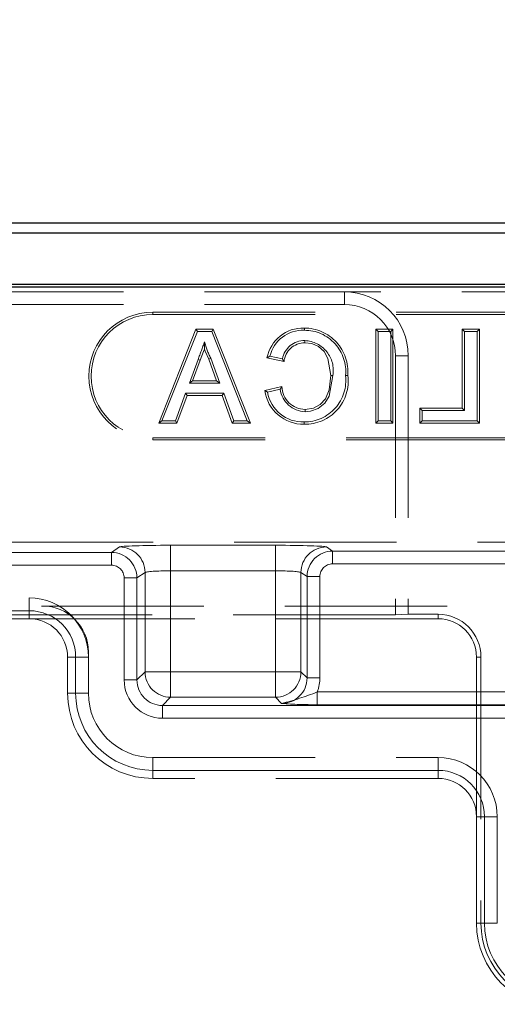
# Model space of a CAD drawing. Units: millimetres. Extents: x 0 to 507, y -3 to 297.
# Drawn here: x 184 to 188, y 236 to 243 of the extents above; entities that cross this region are included whole.
import ezdxf

# ---------------------------------------------------------------- set-up
doc = ezdxf.new("R2010")
doc.units = ezdxf.units.MM
doc.linetypes.add('HIDDEN', pattern=[1.905, 1.27, -0.635])
doc.linetypes.add('PHANTOM', pattern=[12.7, 6.35, -1.27, 1.27, -1.27, 1.27, -1.27])
doc.layers.add('FORMAT', color=7, linetype='Continuous')
doc.styles.add('SLDTEXTSTYLE2', font='TXT', dxfattribs={"width": 0.75})
doc.dimstyles.new('SLDDIMSTYLE0', dxfattribs={"dimtxt": 3.5, "dimasz": 4, "dimexe": 0, "dimexo": 0.0625, "dimgap": 0.875, "dimtad": 2, "dimlfac": 10, "dimrnd": 1e-09, "dimzin": 12, "dimdsep": 46, "dimtxsty": 'SLDTEXTSTYLE2', "dimsah": 1, "dimcen": 0.09, "dimadec": 0, "dimazin": 3, "dimtfac": 1, "dimtofl": 0, "dimtmove": 0, "dimatfit": 3, "dimfxl": 0, "dimfrac": 2, "dimtolj": 1, "dimtzin": 12, "dimarcsym": 0})

# ---------------------------------------------------------------- blocks, each defined once
blk = doc.blocks.new('_D')
at = {"layer": 'FORMAT'}
for p, q in [((96.733, 241.249), (96.733, 247.4769)), ((196.733, 241.249), (196.733, 247.4769)), ((96.733, 246.4769), (196.733, 246.4769))]:
    blk.add_line(p, q, dxfattribs=at)
for points in [[(96.733, 246.4769), (100.733, 245.4769), (100.733, 247.4769)], [(196.733, 246.4769), (192.733, 247.4769), (192.733, 245.4769)]]:
    blk.add_solid(points, dxfattribs=at)
at = {"layer": 'FORMAT', "insert": (139.7209, 250.9887, 0.01), "char_height": 3.5, "attachment_point": 1, "style": 'SLDTEXTSTYLE2'}
blk.add_mtext('1000', dxfattribs=at)

msp = doc.modelspace()

# ---------------------------------------------------------------- linework, layer by layer
at = {"color": 7, "linetype": 'Continuous', "lineweight": 30}
for p, q in [((146.8005, 241.749), (196.6655, 241.749)), ((146.879, 241.6705), (196.587, 241.6705)), ((146.879, 241.2705), (196.587, 241.2705)), ((96.733, 241.249), (196.733, 241.249))]:
    msp.add_line(p, q, dxfattribs=at)
at = {"color": 7, "linetype": 'HIDDEN', "lineweight": 0}
for p, q in [((183.733, 241.2093), (186.733, 241.2093)), ((192.733, 241.2093), (186.733, 241.2093)), ((183.733, 241.1093), (186.733, 241.1093)), ((185.233, 241.049), (193.733, 241.049)), ((185.233, 241.0314), (193.733, 241.0314)), ((185.2795, 240.1814), (185.5714, 240.9167)), ((185.5834, 240.899), (185.3054, 240.199)), ((185.5714, 240.9167), (185.7067, 240.9167)), ((185.5714, 240.9167), (185.5834, 240.899)), ((185.6947, 240.899), (185.5834, 240.899)), ((185.7067, 240.9167), (185.6947, 240.899)), ((185.9726, 240.199), (185.6947, 240.899)), ((185.7067, 240.9167), (185.9986, 240.1814)), ((186.9792, 240.9167), (187.1132, 240.9167)), ((186.9792, 240.9167), (186.9969, 240.899)), ((186.9792, 240.1814), (186.9792, 240.9167)), ((186.9969, 240.899), (186.9969, 240.199)), ((187.0956, 240.899), (186.9969, 240.899)), ((187.1132, 240.9167), (187.0956, 240.899)), ((187.0956, 240.199), (187.0956, 240.899)), ((187.1132, 240.9167), (187.1132, 240.1814)), ((187.6559, 240.9167), (187.7899, 240.9167)), ((187.6559, 240.9167), (187.6735, 240.899)), ((187.6559, 240.2974), (187.6559, 240.9167)), ((187.6735, 240.899), (187.6735, 240.2798)), ((187.7722, 240.899), (187.6735, 240.899)), ((187.7899, 240.9167), (187.7722, 240.899)), ((187.7722, 240.199), (187.7722, 240.899)), ((187.7899, 240.9167), (187.7899, 240.1814)), ((185.5196, 240.4952), (185.5876, 240.6792)), ((185.6041, 240.6731), (185.5449, 240.5128)), ((185.6041, 240.6731), (185.5876, 240.6792)), ((185.6707, 240.6819), (185.6869, 240.689)), ((185.7332, 240.5128), (185.6707, 240.6819)), ((185.6869, 240.689), (185.7585, 240.4952)), ((186.2603, 240.6628), (186.1272, 240.6913)), ((186.1497, 240.7045), (186.2484, 240.6834)), ((187.133, 240.7093), (187.133, 238.6805)), ((187.233, 240.7093), (187.233, 238.684)), ((185.5449, 240.5128), (185.5196, 240.4952)), ((185.7585, 240.4952), (185.5196, 240.4952)), ((185.5449, 240.5128), (185.7332, 240.5128)), ((185.7332, 240.5128), (185.7585, 240.4952)), ((185.4102, 240.199), (185.4898, 240.4144)), ((185.5021, 240.3968), (185.4898, 240.4144)), ((185.4898, 240.4144), (185.7882, 240.4144)), ((185.776, 240.3968), (185.7882, 240.4144)), ((185.7882, 240.4144), (185.8679, 240.199)), ((186.11, 240.4361), (186.2437, 240.4673)), ((186.2304, 240.4461), (186.1317, 240.4231)), ((185.5021, 240.3968), (185.4225, 240.1814)), ((185.776, 240.3968), (185.5021, 240.3968)), ((185.8556, 240.1814), (185.776, 240.3968)), ((187.3238, 240.2974), (187.6559, 240.2974)), ((187.3238, 240.2974), (187.3415, 240.2798)), ((187.3238, 240.1814), (187.3238, 240.2974)), ((187.3415, 240.2798), (187.3415, 240.199)), ((187.6735, 240.2798), (187.3415, 240.2798)), ((187.6559, 240.2974), (187.6735, 240.2798)), ((185.2795, 240.1814), (185.3054, 240.199)), ((185.4225, 240.1814), (185.2795, 240.1814)), ((185.3054, 240.199), (185.4102, 240.199)), ((185.4225, 240.1814), (185.4102, 240.199)), ((185.8556, 240.1814), (185.8679, 240.199)), ((185.9986, 240.1814), (185.8556, 240.1814)), ((185.8679, 240.199), (185.9726, 240.199)), ((185.9986, 240.1814), (185.9726, 240.199)), ((186.9792, 240.1814), (186.9969, 240.199)), ((187.1132, 240.1814), (186.9792, 240.1814)), ((186.9969, 240.199), (187.0956, 240.199)), ((187.1132, 240.1814), (187.0956, 240.199)), ((187.3238, 240.1814), (187.3415, 240.199)), ((187.7899, 240.1814), (187.3238, 240.1814)), ((187.3415, 240.199), (187.7722, 240.199)), ((187.7899, 240.1814), (187.7722, 240.199)), ((193.733, 240.0667), (185.233, 240.0667)), ((193.733, 240.049), (185.233, 240.049)), ((196.6655, 239.249), (183.333, 239.249)), ((96.733, 238.749), (196.733, 238.749)), ((184.2667, 238.649), (172.6329, 238.649)), ((187.133, 238.6805), (183.333, 238.6805)), ((187.4667, 238.649), (184.2667, 238.649)), ((187.133, 238.6805), (187.233, 238.684)), ((187.4667, 238.684), (187.233, 238.684)), ((184.5667, 238.0652), (184.5667, 238.349)), ((184.7296, 238.389), (184.7296, 238.0652)), ((187.7667, 237.0989), (187.7667, 238.349)), ((187.8016, 238.349), (187.8016, 236.2652)), ((185.233, 237.5618), (187.4667, 237.5618)), ((187.4667, 237.3989), (185.233, 237.3989)), ((187.7667, 236.2652), (187.7667, 237.0989)), ((187.9296, 237.0989), (187.9296, 236.2652))]:
    msp.add_line(p, q, dxfattribs=at)
at = {"color": 7, "linetype": 'PHANTOM', "lineweight": 0}
for p, q in [((186.733, 241.1093), (186.733, 241.2093)), ((185.233, 241.0314), (185.233, 241.049)), ((187.133, 240.7093), (187.233, 240.7093)), ((185.233, 240.0667), (185.233, 240.049)), ((184.9095, 239.1686), (184.9734, 239.2111)), ((185.3728, 239.2243), (186.1932, 239.2243)), ((185.3728, 239.2243), (185.3728, 239.0245)), ((185.3728, 239.2243), (185.3728, 239.0245)), ((186.1932, 239.2243), (186.1932, 239.0245)), ((186.1932, 239.2243), (186.1932, 239.0245)), ((186.5927, 239.2111), (186.6408, 239.1791)), ((186.6408, 239.1791), (188.4795, 239.1791)), ((186.6408, 239.1791), (186.6408, 239.0791)), ((186.6408, 239.1791), (186.6408, 239.0791)), ((183.333, 239.1686), (184.9095, 239.1686)), ((184.9095, 239.1686), (184.9095, 239.0687)), ((184.9095, 239.1686), (184.9095, 239.0687)), ((184.9095, 239.0687), (183.3744, 239.0687)), ((185.3728, 239.0245), (185.3728, 238.2336)), ((186.1932, 239.0245), (185.3728, 239.0245)), ((186.1932, 238.2336), (186.1932, 239.0245)), ((188.4795, 239.0791), (186.6408, 239.0791)), ((185.1094, 238.9688), (185.0095, 238.9688)), ((185.0095, 238.1699), (185.0095, 238.9688)), ((185.1094, 238.9688), (185.0095, 238.9688)), ((185.1731, 239.0112), (185.1094, 238.9688)), ((185.1094, 238.9688), (185.1094, 238.1699)), ((185.1731, 238.2336), (185.1731, 239.0112)), ((186.4409, 238.9792), (186.3929, 239.0112)), ((186.3929, 239.0112), (186.3929, 238.2336)), ((186.4409, 238.1856), (186.4409, 238.9792)), ((186.4409, 238.9792), (186.5408, 238.9792)), ((186.4409, 238.9792), (186.5408, 238.9792)), ((186.5408, 238.9792), (186.5408, 238.1856)), ((159.1994, 238.8119), (184.2667, 238.8119)), ((184.2667, 238.712), (184.2667, 238.8119)), ((184.2667, 238.712), (184.2667, 238.8119)), ((184.2667, 238.712), (159.1994, 238.712)), ((184.2667, 238.712), (184.2667, 238.649)), ((187.4667, 238.684), (187.4667, 238.649)), ((184.6296, 238.349), (184.5667, 238.349)), ((184.6296, 238.0652), (184.6296, 238.349)), ((184.6296, 238.349), (184.7296, 238.349)), ((184.6296, 238.349), (184.7296, 238.349)), ((187.8016, 238.349), (187.7667, 238.349)), ((185.1094, 238.1699), (185.1731, 238.2336)), ((185.1731, 238.2336), (185.3728, 238.2336)), ((185.1731, 238.2336), (185.3728, 238.2336)), ((185.3728, 238.2336), (185.3728, 238.0339)), ((185.3728, 238.2336), (186.1932, 238.2336)), ((185.3728, 238.2336), (185.3728, 238.0339)), ((186.1932, 238.2336), (186.3929, 238.2336)), ((186.1932, 238.2336), (186.1932, 238.0339)), ((186.1932, 238.2336), (186.1932, 238.0339)), ((186.1932, 238.2336), (186.3929, 238.2336)), ((186.3929, 238.2336), (186.4409, 238.1856)), ((186.4409, 238.1856), (186.5408, 238.1856)), ((186.4409, 238.1856), (186.5408, 238.1856)), ((185.1094, 238.1699), (185.0095, 238.1699)), ((185.1094, 238.1699), (185.0095, 238.1699)), ((184.5667, 238.0652), (184.6296, 238.0652)), ((184.6296, 238.0652), (184.7296, 238.0652)), ((184.6296, 238.0652), (184.7296, 238.0652)), ((185.3728, 238.0339), (185.3091, 237.9702)), ((186.1932, 238.0339), (185.3728, 238.0339)), ((186.2412, 237.9859), (186.1932, 238.0339)), ((186.52, 237.976), (186.52, 238.0758)), ((186.52, 238.0758), (188.2053, 238.0758)), ((186.52, 237.976), (186.52, 238.0758)), ((185.3091, 237.9702), (185.3091, 237.8703)), ((185.3091, 237.9702), (188.1881, 237.9702)), ((185.3091, 237.9702), (185.3091, 237.8703)), ((188.1939, 237.976), (186.52, 237.976)), ((188.1881, 237.8703), (185.3091, 237.8703)), ((185.233, 237.4619), (185.233, 237.5618)), ((185.233, 237.4619), (185.233, 237.5618)), ((187.4667, 237.4619), (187.4667, 237.5618)), ((187.4667, 237.4619), (187.4667, 237.5618)), ((187.4667, 237.4619), (185.233, 237.4619)), ((185.233, 237.3989), (185.233, 237.4619)), ((187.4667, 237.4619), (187.4667, 237.3989)), ((187.8296, 237.0989), (187.7667, 237.0989)), ((187.8296, 236.2652), (187.8296, 237.0989)), ((187.8296, 237.0989), (187.9296, 237.0989)), ((187.8296, 237.0989), (187.9296, 237.0989)), ((187.7667, 236.2652), (187.8296, 236.2652)), ((187.8016, 236.2652), (187.7667, 236.2652)), ((187.8296, 236.2652), (187.9296, 236.2652)), ((187.8296, 236.2652), (187.9296, 236.2652))]:
    msp.add_line(p, q, dxfattribs=at)
at = {"color": 7, "linetype": 'HIDDEN', "lineweight": 0, "flags": 128}
for points in [[(186.4195, 240.9256), (186.4195, 240.9216), (186.4195, 240.9158), (186.4195, 240.908)], [(185.6368, 240.7611), (185.6369, 240.7707), (185.639, 240.8183)], [(186.4243, 240.8096), (186.4243, 240.8175), (186.4242, 240.8272)], [(186.6256, 240.5546), (186.6037, 240.6879), (186.5754, 240.7407), (186.5313, 240.7814), (186.4768, 240.804), (186.4243, 240.8096)], [(185.6368, 240.7611), (185.6297, 240.7423), (185.6041, 240.6731)], [(185.6707, 240.6819), (185.6425, 240.7451), (185.6368, 240.7611)], [(186.1272, 240.6913), (186.1373, 240.6973), (186.1497, 240.7045)], [(186.2603, 240.6628), (186.255, 240.672), (186.2484, 240.6834)], [(186.4267, 240.2885), (186.4915, 240.2991), (186.544, 240.3267), (186.584, 240.3709), (186.6129, 240.4427), (186.6256, 240.5546)], [(186.6433, 240.5546), (186.6149, 240.3929), (186.58, 240.3362), (186.5268, 240.2953), (186.4682, 240.2746), (186.4268, 240.2708)], [(186.6256, 240.5546), (186.6336, 240.5546), (186.6433, 240.5546)], [(186.7596, 240.5543), (186.7556, 240.5542), (186.7497, 240.5542), (186.742, 240.5542)], [(186.11, 240.4361), (186.1198, 240.4303), (186.1317, 240.4231)], [(186.2437, 240.4673), (186.2378, 240.4578), (186.2304, 240.4461)], [(186.4267, 240.2885), (186.4267, 240.2805), (186.4268, 240.2708)], [(186.4174, 240.1724), (186.4175, 240.1765), (186.4175, 240.1823), (186.4175, 240.1901)]]:
    msp.add_lwpolyline(points, dxfattribs=at)
at = {"color": 7, "linetype": 'HIDDEN', "lineweight": 0}
for centre, radius, start, end in [((186.733, 240.7093), 0.5, 0, 90), ((186.733, 240.7093), 0.4, 0, 90), ((185.233, 240.549), 0.5, 90, 270), ((185.233, 240.549), 0.4824, 90, 270), ((186.4096, 240.6386), 0.2873, 88.02382, 169.41341), ((186.4086, 240.6419), 0.2664, 87.65152, 166.39265), ((186.4175, 240.5824), 0.3433, 355.3022, 89.67124), ((186.4213, 240.5858), 0.3222, 354.37293, 90.33254), ((71.6438, 282.9125), 121.5189, 339.662745, 339.732676), ((186.1497, 240.9336), 0.5236, 192.73212, 207.86139), ((186.4202, 240.6528), 0.1745, 88.67183, 169.90703), ((186.423, 240.646), 0.1636, 89.55802, 174.12265), ((186.4115, 240.5927), 0.2348, 350.66532, 86.89835), ((186.4254, 240.5095), 0.3372, 268.65089, 7.6198), ((186.4181, 240.5162), 0.3261, 269.89675, 6.69933), ((186.4128, 240.478), 0.3056, 187.87612, 270.87837), ((186.4097, 240.4722), 0.2822, 190.01124, 271.59378), ((186.432, 240.4742), 0.2035, 187.94389, 268.53543), ((186.4279, 240.4727), 0.1842, 181.67336, 269.63767), ((184.3696, 238.389), 0.36, 0, 90), ((184.2667, 238.349), 0.3, 0, 90), ((187.4667, 238.349), 0.3349, 0, 90), ((187.4667, 238.349), 0.3, 0, 90), ((185.233, 238.0652), 0.6663, 180, 270), ((185.233, 238.0652), 0.5034, 180, 270), ((187.4667, 237.0989), 0.4629, 0, 90), ((187.4667, 237.0989), 0.3, 0, 90), ((188.433, 236.2652), 0.6663, 180, 269.00367), ((188.433, 236.2652), 0.6314, 180, 270)]:
    msp.add_arc(centre, radius, start, end, dxfattribs=at)
at = {"color": 7, "linetype": 'PHANTOM', "lineweight": 0}
for centre, radius, start, end in [((184.9728, 239.0109), 0.2002, 0.10077, 89.85543), ((186.5932, 239.0109), 0.2002, 90.14432, 179.89926), ((186.6409, 238.9791), 0.2, 90.0524, 179.94764), ((184.9094, 238.9686), 0.2, 0.05236, 89.9476), ((184.2667, 238.349), 0.4629, 0, 90), ((184.2667, 238.349), 0.4629, 0, 90), ((184.2667, 238.349), 0.363, 0, 90), ((184.2667, 238.349), 0.363, 0, 90), ((185.3734, 238.2343), 0.2004, 180.18354, 269.81657), ((186.1926, 238.2343), 0.2004, 270.18335, 359.81676), ((185.233, 238.0652), 0.6034, 180, 270), ((185.233, 238.0652), 0.6034, 180, 270), ((185.7282, 240.0534), 2.1302, 283.93614, 291.82127), ((186.5094, 241.5964), 3.6205, 265.75151, 270.16728), ((187.4667, 237.0989), 0.363, 0, 90), ((187.4667, 237.0989), 0.363, 0, 90), ((188.433, 236.2652), 0.6034, 180, 270), ((188.433, 236.2652), 0.6034, 180, 270)]:
    msp.add_arc(centre, radius, start, end, dxfattribs=at)
for centre, major_axis, ratio, start_param, end_param in [((185.3728, 239.2104), (0.4, 0), 0.034921, 1.570796, 3.089233), ((186.1932, 239.2104), (0.4, 0), 0.034921, 0.05236, 1.570796), ((184.9094, 238.9686), (0.0834, 0.0556), 0.998023, 5.69633, 7.2653), ((184.9094, 238.9686), (0.0834, 0.0556), 0.998023, 5.69633, 7.2653), ((185.3728, 239.0105), (0.2, 0), 0.069842, 1.570796, 3.089233), ((186.1932, 239.0105), (0.2, 0), 0.069842, 0.05236, 1.570796), ((186.6409, 238.9791), (0.0834, -0.0556), 0.998023, 2.159478, 3.728448), ((186.6409, 238.9791), (0.0834, -0.0556), 0.998023, 2.159478, 3.728448), ((186.2404, 238.1865), (0.1422, -0.1422), 0.994548, 5.499157, 7.067214), ((186.2404, 238.1865), (-0.2127, 0.2127), 0.997265, 3.551262, 3.925621), ((186.2404, 238.1865), (-0.2127, 0.2127), 0.997265, 3.551262, 3.925621), ((185.3099, 238.1707), (0.2127, 0.2127), 0.997265, 2.357564, 3.925621), ((185.3099, 238.1707), (0.2127, 0.2127), 0.997265, 2.357564, 3.925621), ((185.3099, 238.1707), (0.1422, 0.1422), 0.994548, 2.357564, 3.925621)]:
    msp.add_ellipse(centre, major_axis=major_axis, ratio=ratio, start_param=start_param, end_param=end_param, dxfattribs=at)

# ---------------------------------------------------------------- dimensions: what is measured, and where the dimension line sits
at = {"layer": 'FORMAT'}
dim = msp.add_linear_dim(base=(196.733, 246.4769), p1=(96.733, 241.249), p2=(196.733, 241.249), dimstyle='SLDDIMSTYLE0', dxfattribs=at)
dim.commit()
dim.dimension.update_dxf_attribs({"geometry": '_D', "text_midpoint": (146.315, 246.4769), "dimtype": 160})

doc.saveas('drawing.dxf')
